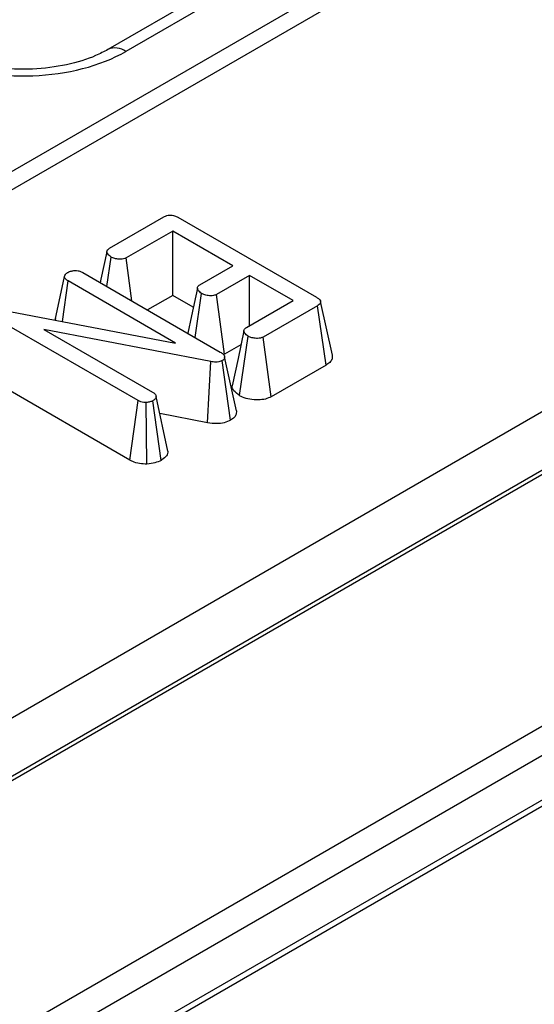
# Model space of a CAD drawing. Units: millimetres. Extents: x -121 to 664, y -32 to 370.
# Drawn here: x 339 to 342, y 156 to 161 of the extents above; entities that cross this region are included whole.
import ezdxf

# ---------------------------------------------------------------- set-up
doc = ezdxf.new("R2010")
doc.units = ezdxf.units.MM

msp = doc.modelspace()

# ---------------------------------------------------------------- linework, layer by layer
at = {"color": 7, "linetype": 'Continuous', "lineweight": 25}
for p, q in [((376.100618, 181.70406), (305.777372, 141.107315)), ((376.250244, 181.688999), (305.927722, 141.092671)), ((379.269014, 180.170378), (308.558336, 139.349973)), ((309.760417, 138.656026), (380.471095, 179.476431)), ((380.471095, 179.313136), (309.901839, 138.574372)), ((325.978288, 149.752836), (361.248774, 170.114054)), ((361.392599, 169.873368), (326.117262, 149.509349)), ((331.539306, 150.820453), (358.833628, 166.57713)), ((331.568596, 150.803536), (358.762909, 166.502479)), ((341.051095, 161.837601), (339.383573, 160.87496)), ((341.151087, 161.827699), (339.483565, 160.865059)), ((339.393148, 159.777919), (339.693072, 159.951061)), ((339.770471, 159.949613), (340.536583, 159.507346)), ((339.741984, 159.873385), (339.484165, 159.724549)), ((340.074515, 159.681419), (339.741984, 159.873385)), ((339.741984, 159.518002), (339.741984, 159.873385)), ((339.378264, 159.567033), (339.401569, 159.729824)), ((339.516245, 159.487378), (339.484165, 159.724549)), ((339.245516, 159.643667), (340.004999, 159.205227)), ((339.892125, 159.576127), (340.074515, 159.681419)), ((339.092253, 159.381939), (339.144467, 159.622567)), ((339.1331, 159.374152), (339.165071, 159.597434)), ((339.758288, 159.254977), (339.165071, 159.597434)), ((340.166248, 159.628463), (339.983857, 159.523171)), ((340.407046, 159.489453), (340.166248, 159.628463)), ((340.166248, 159.350443), (340.166248, 159.628463)), ((339.866677, 159.285078), (339.90162, 159.528653)), ((339.741984, 159.518002), (339.602591, 159.437532)), ((339.855737, 159.452333), (339.741984, 159.518002)), ((340.028351, 159.193473), (339.983857, 159.523171)), ((340.149227, 159.340617), (340.407046, 159.489453)), ((340.623687, 159.187405), (340.558943, 159.484889)), ((338.841856, 159.42967), (339.758288, 159.254977)), ((340.5416, 159.461216), (340.241677, 159.288074)), ((340.58875, 159.133052), (340.5416, 159.461216)), ((339.550456, 158.938067), (338.79169, 159.376093)), ((339.094155, 159.391262), (339.092122, 159.381964)), ((339.95322, 159.152581), (339.031055, 159.330584)), ((339.031055, 159.330584), (339.630364, 158.98461)), ((340.111343, 158.964576), (340.158365, 159.292936)), ((340.286309, 158.958457), (340.241677, 159.288074)), ((340.11892, 159.245758), (340.028351, 159.193473)), ((339.934349, 158.814391), (339.95322, 159.152581)), ((340.061331, 158.828473), (340.015928, 159.157752)), ((340.093596, 158.880797), (340.028649, 159.179162)), ((340.58875, 159.133052), (340.286309, 158.958457)), ((339.505035, 158.608904), (338.744447, 159.047982)), ((339.505035, 158.608904), (339.550456, 158.938067)), ((339.59981, 158.586493), (339.59471, 158.926379)), ((339.678412, 158.607398), (339.633051, 158.936722)), ((339.715918, 158.658337), (339.650251, 158.95927)), ((339.934349, 158.814391), (339.670763, 158.86527))]:
    msp.add_line(p, q, dxfattribs=at)
at = {"color": 7, "linetype": 'Continuous', "lineweight": 25, "flags": 128}
for points in [[(339.378444, 159.758973), (339.345827, 159.60762), (339.341638, 159.588177)], [(339.878343, 159.55748), (339.845738, 159.405826), (339.824957, 159.309163)], [(340.13526, 159.321775), (340.102657, 159.1701), (340.070053, 159.018423)]]:
    msp.add_lwpolyline(points, dxfattribs=at)
at = {"color": 8, "linetype": 'Continuous', "lineweight": 25}
msp.add_arc((339.42482, 160.782681), 0.101179, 54.506797, 113.520697, dxfattribs=at)
msp.add_ellipse((338.917966, 161.191771), major_axis=(0.8, 0), ratio=0.57746357, start_param=4.05752476, end_param=5.49763485, dxfattribs=at)
at = {"color": 7, "linetype": 'Continuous', "lineweight": 25}
for points, knots in [([(339.383573, 160.87496), (339.361888, 160.863486), (339.298053, 160.829708), (339.157813, 160.786218), (338.967221, 160.762011), (338.770094, 160.770449), (338.586291, 160.809268), (338.496411, 160.853353), (338.452358, 160.87496)], [0, 0, 0, 0, 0.09215306, 0.27127327, 0.45391901, 0.63870562, 0.82292003, 1, 1, 1, 1]), ([(339.693072, 159.951061), (339.698511, 159.953839), (339.707668, 159.958516), (339.724175, 159.961849), (339.738987, 159.961458), (339.755314, 159.957528), (339.764613, 159.952672), (339.770471, 159.949613)], [0, 0, 0, 0, 0.24387871, 0.41055938, 0.57839896, 0.73442037, 1, 1, 1, 1]), ([(339.401569, 159.729824), (339.394381, 159.735211), (339.383522, 159.743348), (339.377954, 159.756012), (339.378954, 159.764831), (339.384218, 159.772214), (339.390223, 159.776051), (339.393148, 159.777919)], [0, 0, 0, 0, 0.37427114, 0.56533828, 0.71328473, 0.86034777, 1, 1, 1, 1]), ([(339.484165, 159.724549), (339.479934, 159.722577), (339.471435, 159.718613), (339.452772, 159.716739), (339.431934, 159.718529), (339.413729, 159.723488), (339.404713, 159.728186), (339.401569, 159.729824)], [0, 0, 0, 0, 0.17605772, 0.35372216, 0.60174255, 0.86112172, 1, 1, 1, 1]), ([(339.144467, 159.622567), (339.145432, 159.626533), (339.147369, 159.634489), (339.15708, 159.641219), (339.162273, 159.644591), (339.162921, 159.645012)], [0, 0, 0, 0, 0.4651704, 0.93331979, 1, 1, 1, 1]), ([(339.162921, 159.645012), (339.169088, 159.647865), (339.180162, 159.652988), (339.200447, 159.655759), (339.219887, 159.654392), (339.234933, 159.649444), (339.242663, 159.645225), (339.245516, 159.643667)], [0, 0, 0, 0, 0.25269368, 0.45370546, 0.6557655, 0.87294553, 1, 1, 1, 1]), ([(339.165071, 159.597434), (339.159977, 159.600809), (339.152072, 159.606048), (339.145816, 159.61497), (339.144924, 159.619993), (339.144467, 159.622567)], [0, 0, 0, 0, 0.46892543, 0.72781728, 1, 1, 1, 1]), ([(339.90162, 159.528653), (339.894369, 159.534019), (339.883466, 159.542088), (339.877944, 159.55473), (339.878549, 159.56365), (339.883862, 159.570847), (339.889573, 159.574497), (339.892125, 159.576127)], [0, 0, 0, 0, 0.37914958, 0.57008589, 0.72309404, 0.87630924, 1, 1, 1, 1]), ([(339.983857, 159.523171), (339.978794, 159.520938), (339.969333, 159.516765), (339.948112, 159.515554), (339.923842, 159.518357), (339.90915, 159.525164), (339.90162, 159.528653)], [0, 0, 0, 0, 0.20625877, 0.38542771, 0.68503748, 1, 1, 1, 1]), ([(340.536583, 159.507346), (340.541742, 159.504117), (340.551002, 159.498321), (340.558547, 159.488658), (340.559847, 159.479995), (340.555652, 159.471519), (340.548404, 159.465481), (340.542896, 159.462028), (340.5416, 159.461216)], [0, 0, 0, 0, 0.24833715, 0.44572997, 0.58946465, 0.7331944, 0.93723779, 1, 1, 1, 1]), ([(340.158365, 159.292936), (340.151172, 159.298313), (340.140245, 159.306484), (340.134715, 159.319289), (340.135778, 159.328324), (340.141041, 159.335477), (340.146736, 159.339053), (340.149227, 159.340617)], [0, 0, 0, 0, 0.37763466, 0.57376905, 0.72759484, 0.88088338, 1, 1, 1, 1]), ([(340.241677, 159.288074), (340.237231, 159.286005), (340.2283, 159.281846), (340.208009, 159.279839), (340.185359, 159.281988), (340.168226, 159.287762), (340.160261, 159.291941), (340.158365, 159.292936)], [0, 0, 0, 0, 0.18324381, 0.36812181, 0.64932092, 0.91651094, 1, 1, 1, 1]), ([(340.004999, 159.205227), (340.010533, 159.201685), (340.019048, 159.196235), (340.026703, 159.187087), (340.027988, 159.181852), (340.028649, 159.179162)], [0, 0, 0, 0, 0.47439846, 0.72996679, 1, 1, 1, 1]), ([(340.015928, 159.157752), (340.010055, 159.155142), (339.999118, 159.150279), (339.976104, 159.149168), (339.961627, 159.151327), (339.95322, 159.152581)], [0, 0, 0, 0, 0.32712754, 0.60926981, 1, 1, 1, 1]), ([(340.028649, 159.179162), (340.02886, 159.176498), (340.029284, 159.171145), (340.024651, 159.163529), (340.018758, 159.159627), (340.015928, 159.157752)], [0, 0, 0, 0, 0.33993164, 0.68295079, 1, 1, 1, 1]), ([(340.623227, 159.187414), (340.623653, 159.18046), (340.624492, 159.166768), (340.610633, 159.147817), (340.595925, 159.137893), (340.58875, 159.133052)], [0, 0, 0, 0, 0.34576335, 0.68082938, 1, 1, 1, 1]), ([(339.630364, 158.98461), (339.635314, 158.981142), (339.643007, 158.975754), (339.648266, 158.966698), (339.649583, 158.961768), (339.650251, 158.95927)], [0, 0, 0, 0, 0.47117121, 0.7320991, 1, 1, 1, 1]), ([(340.111343, 158.964576), (340.100013, 158.973275), (340.080242, 158.988456), (340.068864, 159.008485), (340.070596, 159.01748), (340.07077, 159.018385)], [0, 0, 0, 0, 0.54693069, 0.95442341, 1, 1, 1, 1]), ([(339.59471, 158.926379), (339.590356, 158.926483), (339.58008, 158.926729), (339.564385, 158.930764), (339.555232, 158.935563), (339.550456, 158.938067)], [0, 0, 0, 0, 0.26005843, 0.61387793, 1, 1, 1, 1]), ([(339.633051, 158.936722), (339.627743, 158.934154), (339.619564, 158.930196), (339.605795, 158.927569), (339.598435, 158.926779), (339.59471, 158.926379)], [0, 0, 0, 0, 0.47729875, 0.73543881, 1, 1, 1, 1]), ([(339.650251, 158.95927), (339.649385, 158.955329), (339.647644, 158.947411), (339.638803, 158.940397), (339.633634, 158.937095), (339.633051, 158.936722)], [0, 0, 0, 0, 0.4677938, 0.93996431, 1, 1, 1, 1]), ([(340.286309, 158.958457), (340.275969, 158.953789), (340.255028, 158.944336), (340.212606, 158.939367), (340.167963, 158.942879), (340.133209, 158.953126), (340.11656, 158.961844), (340.111343, 158.964576)], [0, 0, 0, 0, 0.20155201, 0.40815632, 0.65117108, 0.89068469, 1, 1, 1, 1]), ([(340.093596, 158.880797), (340.093536, 158.87209), (340.093426, 158.856246), (340.077547, 158.838748), (340.065333, 158.831008), (340.061331, 158.828473)], [0, 0, 0, 0, 0.45055557, 0.81998702, 1, 1, 1, 1]), ([(340.061331, 158.828473), (340.050208, 158.823436), (340.027658, 158.813224), (339.981389, 158.808122), (339.950823, 158.812196), (339.934349, 158.814391)], [0, 0, 0, 0, 0.3097721, 0.62800043, 1, 1, 1, 1]), ([(339.715918, 158.658337), (339.714212, 158.64947), (339.710753, 158.631495), (339.691203, 158.615535), (339.679552, 158.608123), (339.678412, 158.607398)], [0, 0, 0, 0, 0.46756979, 0.94791824, 1, 1, 1, 1]), ([(339.59981, 158.586493), (339.585897, 158.586951), (339.557719, 158.58788), (339.525849, 158.597864), (339.510235, 158.606146), (339.505035, 158.608904)], [0, 0, 0, 0, 0.39411682, 0.79821693, 1, 1, 1, 1]), ([(339.678412, 158.607398), (339.667379, 158.602227), (339.644305, 158.591415), (339.615067, 158.58818), (339.59981, 158.586493)], [0, 0, 0, 0, 0.47817917, 1, 1, 1, 1])]:
    msp.add_open_spline(points, degree=3, knots=knots, dxfattribs=at)

doc.saveas('drawing.dxf')
